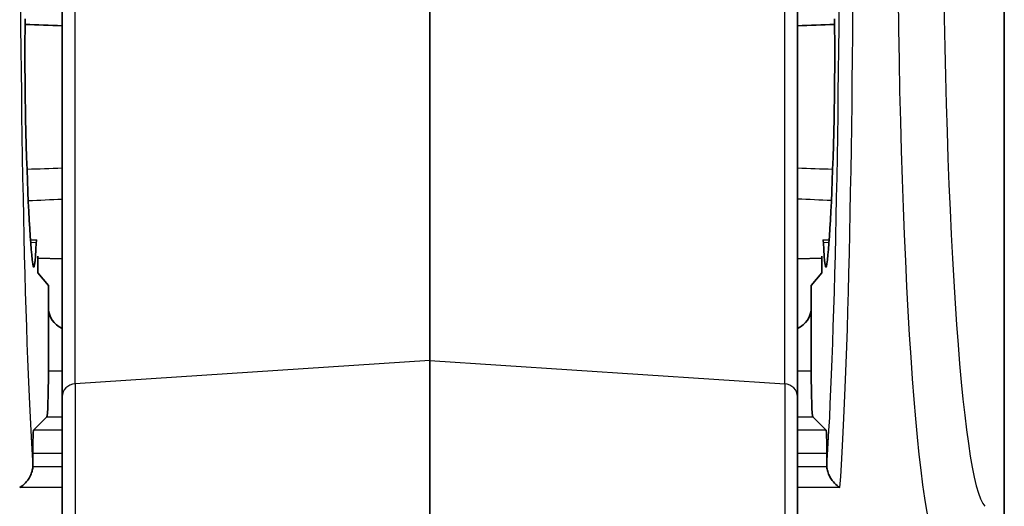
# Model space of a CAD drawing. Units: millimetres. Extents: x 43 to 6535, y 24 to 1429.
# Drawn here: x 2861 to 2882, y 875 to 886 of the extents above; entities that cross this region are included whole.
import ezdxf

# ---------------------------------------------------------------- set-up
doc = ezdxf.new("R2010")
doc.units = ezdxf.units.MM
doc.header["$LTSCALE"] = 3
doc.layers.add('Visible (ISO)', color=7, linetype='Continuous', lineweight=35)
doc.layers.add('Visible Narrow (ISO)', color=7, linetype='Continuous', lineweight=25)

msp = doc.modelspace()

# ---------------------------------------------------------------- linework, layer by layer
at = {"layer": 'Visible (ISO)'}
for p, q in [((2882.3453, 874.5713), (2882.3453, 910.5761)), ((2861.8453, 885.5865), (2861.8453, 885.9882)), ((2869.8453, 878.1666), (2869.8453, 886.0331)), ((2877.8453, 885.5865), (2877.8453, 885.9882)), ((2861.8453, 885.5865), (2861.8453, 877.3781)), ((2877.8453, 885.5865), (2877.8453, 877.3781)), ((2861.2875, 880.7892), (2861.1551, 880.7939)), ((2878.4031, 880.7892), (2878.5355, 880.7939)), ((2861.3164, 880.0732), (2861.3164, 880.4387)), ((2861.3164, 880.398), (2861.8453, 880.3795)), ((2878.3742, 880.398), (2877.8453, 880.3795)), ((2878.3742, 880.4387), (2878.3742, 880.0732)), ((2861.5453, 879.8001), (2861.3164, 880.0732)), ((2878.3742, 880.0732), (2878.1453, 879.8001)), ((2861.5453, 879.3234), (2861.5453, 879.8001)), ((2878.1453, 879.8001), (2878.1453, 879.3234)), ((2861.5453, 879.3234), (2861.5453, 877.9394)), ((2878.1453, 877.9394), (2878.1453, 879.3234)), ((2869.8453, 878.1666), (2869.8453, 863.6189)), ((2861.8453, 864.4581), (2861.8453, 877.3781)), ((2877.8453, 864.4581), (2877.8453, 877.3781)), ((2861.5116, 876.94), (2861.2234, 876.6518)), ((2878.179, 876.94), (2878.4672, 876.6518)), ((2861.2065, 875.8703), (2861.2065, 876.1521)), ((2878.484, 876.1521), (2878.484, 875.8703))]:
    msp.add_line(p, q, dxfattribs=at)
for centre, major_axis, ratio, start_param, end_param in [((2861.1242, 884.8237), (0, -2.5447), 0.0349208, 4.4010842, 5.2897729), ((2878.5664, 884.8237), (0, 2.5447), 0.0349208, 4.135005, 5.0236937), ((2861.2662, 887.4737), (0, -7.3996), 0.0349208, 5.289773, 6.0530137), ((2878.4243, 887.4737), (0, 7.3996), 0.0349208, 3.3717643, 4.135005), ((2861.2875, 880.5396), (0, 0.2496), 0.0349208, 6.0841745, 6.9429665), ((2878.4031, 880.5396), (0, -0.2496), 0.0349208, 2.4818115, 3.3406035), ((2861.2276, 882.7503), (0, -2.5483), 0.0349208, 6.0530137, 6.9429664), ((2878.463, 882.7503), (0, 2.5483), 0.0349208, 2.4818115, 3.3717643), ((2862.0456, 879.324), (-0.354, -0.354), 0.9987828, 5.4983961, 6.6572768), ((2877.645, 879.324), (0.354, -0.354), 0.9987828, 5.9090938, 7.0679745), ((2861.5104, 877.9394), (0, 1), 0.0349208, 3.1764992, 4.712389), ((2878.1802, 877.9394), (0, -1), 0.0349208, 4.712389, 6.2482787), ((2861.224, 876.1521), (0, 0.5), 0.0349208, 0.0349066, 1.5707963), ((2878.4665, 876.1521), (0, -0.5), 0.0349208, 1.5707963, 3.1066861), ((2860.9424, 875.8442), (-0.076, -0.3025), 0.8362779, 1.8043159, 1.862431), ((2878.7482, 875.8442), (0.076, -0.3025), 0.8362774, 4.4207553, 4.4788704)]:
    msp.add_ellipse(centre, major_axis=major_axis, ratio=ratio, start_param=start_param, end_param=end_param, dxfattribs=at)
for points in [[(2860.9413, 885.4868), (2860.9413, 885.4868), (2860.9413, 885.4868), (2860.9413, 885.4868)], [(2861.8453, 885.454), (2861.5763, 885.4635), (2861.3073, 885.4733), (2861.0383, 885.4832)], [(2878.6522, 885.4832), (2878.3832, 885.4733), (2878.1143, 885.4635), (2877.8453, 885.454)], [(2878.7493, 885.4868), (2878.7493, 885.4868), (2878.7492, 885.4868), (2878.7492, 885.4868)], [(2879.0497, 885.4979), (2879.0497, 885.4979), (2879.0497, 885.4979), (2879.0497, 885.4979)]]:
    msp.add_open_spline(points, degree=3, dxfattribs=at)
for points, knots in [([(2861.2061, 875.8523), (2861.2044, 875.8186), (2861.1983, 875.7852), (2861.1794, 875.7179), (2861.166, 875.6842), (2861.1159, 875.5829), (2861.0753, 875.5345), (2861.0079, 875.4619), (2860.9648, 875.4271), (2860.9222, 875.4012), (2860.9215, 875.4008), (2860.9208, 875.4003)], [-0.049138695, -0.049138695, -0.049138695, -0.049138695, -0.043136768, -0.043136768, -0.036511323, -0.036511323, -0.021677283, -0.021677283, 0, 0, 0.000361139, 0.000361139, 0.000361139, 0.000361139]), ([(2878.7697, 875.4003), (2878.769, 875.4008), (2878.7683, 875.4012), (2878.7275, 875.426), (2878.6864, 875.4589), (2878.6212, 875.5274), (2878.5793, 875.5756), (2878.5267, 875.679), (2878.5126, 875.7137), (2878.4927, 875.7831), (2878.4862, 875.8175), (2878.4845, 875.8523)], [-0.08561973, -0.08561973, -0.08561973, -0.08561973, -0.08496663, -0.08496663, -0.047794469, -0.047794469, -0.022033505, -0.022033505, -0.0104584, -0.0104584, -0.000001, -0.000001, -0.000001, -0.000001])]:
    msp.add_open_spline(points, degree=3, knots=knots, dxfattribs=at)
at = {"layer": 'Visible Narrow (ISO)'}
for p, q in [((2862.1243, 877.6593), (2862.1243, 885.8678)), ((2877.5662, 877.6593), (2877.5662, 885.8678)), ((2861.1591, 880.7402), (2861.2821, 880.7368)), ((2878.4084, 880.7368), (2878.5315, 880.7402)), ((2869.8453, 878.1666), (2862.1243, 877.6593)), ((2869.8453, 878.1666), (2877.5662, 877.6593)), ((2861.8453, 877.9394), (2861.5453, 877.9394)), ((2878.1453, 877.9394), (2877.8453, 877.9394)), ((2862.1243, 877.6593), (2862.1243, 864.1588)), ((2877.5662, 877.6593), (2877.5662, 864.1588)), ((2861.5116, 876.94), (2861.8453, 876.94)), ((2877.8453, 876.94), (2878.179, 876.94)), ((2861.8453, 876.6518), (2861.2234, 876.6518)), ((2878.4672, 876.6518), (2877.8453, 876.6518)), ((2861.2065, 876.1521), (2861.8453, 876.1521)), ((2877.8453, 876.1521), (2878.484, 876.1521)), ((2861.8453, 875.8523), (2861.2061, 875.8523)), ((2878.4845, 875.8523), (2877.8453, 875.8523)), ((2861.8453, 875.4003), (2860.9208, 875.4003)), ((2878.7697, 875.4003), (2877.8453, 875.4003))]:
    msp.add_line(p, q, dxfattribs=at)
for centre, major_axis, ratio, start_param, end_param in [((2861.4401, 888.96), (0, 14.7), 0.0349208, 1.5707963, 2.6691417), ((2878.2504, 888.96), (0, -14.7), 0.0349208, 0.4724509, 1.5707963), ((2878.5502, 888.96), (0, 15), 0.0342224, 3.5834135, 4.712389), ((2880.9932, 888.96), (0, -15), 0.065265, 4.712389, 6.2133721), ((2881.9908, 888.96), (0, 14), 0.0699268, 1.5707963, 3.0717795), ((2913.4841, 885.0062), (-70.1592, -2.9653), 0.0097868, 0.7269553, 0.7432056), ((2826.2065, 885.0062), (-70.1592, 2.9653), 0.0097868, 2.3983871, 2.4146374), ((2862.1453, 877.3781), (-0.3, 0), 0.9396926, 4.7822022, 6.2831853), ((2877.5453, 877.3781), (0.3, 0), 0.9396926, 0, 1.5009832)]:
    msp.add_ellipse(centre, major_axis=major_axis, ratio=ratio, start_param=start_param, end_param=end_param, dxfattribs=at)
for points in [[(2860.9413, 885.4872), (2860.9413, 885.4872), (2860.9413, 885.4872), (2860.9413, 885.4872)], [(2861.8453, 885.454), (2861.5763, 885.4636), (2861.3073, 885.4735), (2861.0383, 885.4835)], [(2877.8453, 885.454), (2878.1143, 885.4636), (2878.3832, 885.4735), (2878.6522, 885.4835)], [(2878.7492, 885.4872), (2878.7492, 885.4872), (2878.7493, 885.4872), (2878.7493, 885.4872)], [(2879.0497, 885.4986), (2879.0497, 885.4986), (2879.0497, 885.4986), (2879.0497, 885.4986)], [(2860.9949, 881.6438), (2860.9949, 881.6438), (2860.9949, 881.6438), (2860.9949, 881.6438)], [(2861.1069, 881.6489), (2861.353, 881.6602), (2861.5991, 881.6714), (2861.8453, 881.6827)], [(2878.5837, 881.6489), (2878.3376, 881.6602), (2878.0914, 881.6714), (2877.8453, 881.6827)], [(2878.6957, 881.6438), (2878.6957, 881.6438), (2878.6956, 881.6438), (2878.6956, 881.6438)], [(2878.9981, 881.63), (2878.9981, 881.63), (2878.9981, 881.63), (2878.9981, 881.63)]]:
    msp.add_open_spline(points, degree=3, dxfattribs=at)

doc.saveas('drawing.dxf')
